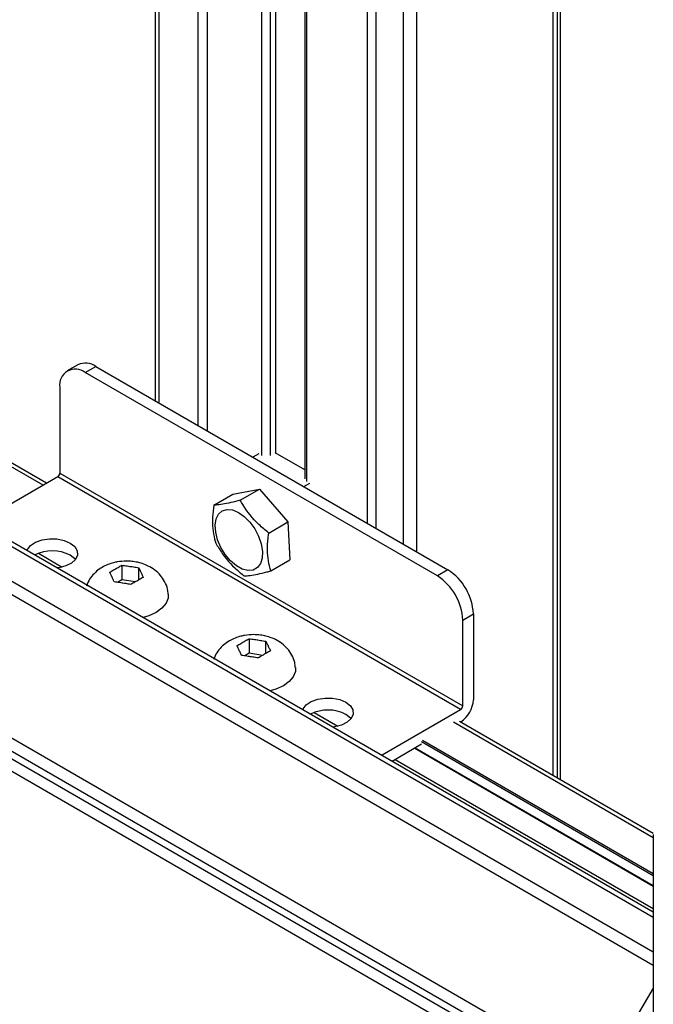
# Model space of a CAD drawing. Units: millimetres. Extents: x 10 to 410, y 10 to 267.
# Drawn here: x 26 to 29, y 239 to 243 of the extents above; entities that cross this region are included whole.
import ezdxf

# ---------------------------------------------------------------- set-up
doc = ezdxf.new("R2010")
doc.units = ezdxf.units.MM
doc.layers.add('SLD-0', color=179, linetype='Continuous')

msp = doc.modelspace()

# ---------------------------------------------------------------- linework, layer by layer
at = {"layer": 'SLD-0', "color": 179, "linetype": 'Continuous'}
for p, q in [((26.7623, 251.6647), (26.7623, 241.5493)), ((27.2664, 241.3297), (27.2664, 251.3737)), ((27.3862, 251.3045), (27.3862, 241.2237)), ((28.4388, 250.6969), (28.4388, 239.9767)), ((28.4529, 239.9686), (28.4529, 250.6887)), ((26.3103, 241.2055), (24.6623, 242.1569)), ((28.8389, 239.4184), (24.5121, 241.9161)), ((26.4408, 241.699), (26.3966, 241.6735)), ((26.4716, 241.6661), (26.5158, 241.6916)), ((26.5158, 241.6916), (27.9831, 240.8446)), ((27.9389, 240.8191), (26.4716, 241.6661)), ((26.3656, 241.6048), (26.3656, 241.2476)), ((27.195, 241.3285), (27.1699, 241.314)), ((27.3862, 241.2606), (27.2627, 241.3319)), ((26.3567, 241.2323), (26.0297, 241.0435)), ((28.0361, 240.2628), (26.3567, 241.2323)), ((26.3656, 241.2476), (28.0449, 240.2781)), ((27.0865, 241.1599), (27.197, 241.1808)), ((27.1174, 241.1348), (27.197, 241.1808)), ((27.197, 241.1808), (27.3158, 241.044)), ((27.382, 241.1915), (27.4071, 241.206)), ((27.0068, 241.114), (27.0865, 241.1599)), ((27.013, 241.0308), (27.0172, 241.0565)), ((27.0172, 241.0565), (27.0273, 241.0768)), ((27.0273, 241.0768), (27.0426, 241.0902)), ((27.0426, 241.0902), (27.0623, 241.0961)), ((27.0623, 241.0961), (27.0851, 241.094)), ((27.0851, 241.094), (27.1096, 241.084)), ((27.1096, 241.084), (27.1342, 241.0668)), ((27.1342, 241.0668), (27.1573, 241.0435)), ((27.0151, 241.0011), (27.013, 241.0308)), ((27.1573, 241.0435), (27.1776, 241.0155)), ((27.1776, 241.0155), (27.1937, 240.9845)), ((27.2362, 240.998), (27.3158, 241.044)), ((27.3158, 241.044), (27.324, 240.8863)), ((27.0232, 240.9695), (27.0151, 241.0011)), ((27.1937, 240.9845), (27.2047, 240.9526)), ((26.2311, 240.9287), (26.2438, 240.9455)), ((26.2438, 240.9455), (26.2644, 240.9594)), ((26.2644, 240.9594), (26.2912, 240.9691)), ((26.2912, 240.9691), (26.3218, 240.9738)), ((26.3218, 240.9738), (26.3535, 240.9731)), ((26.3535, 240.9731), (26.3834, 240.9671)), ((26.3834, 240.9671), (26.4089, 240.9562)), ((26.4089, 240.9562), (26.4277, 240.9415)), ((26.4277, 240.9415), (26.4381, 240.9243)), ((27.0369, 240.9378), (27.0232, 240.9695)), ((27.0552, 240.9081), (27.0369, 240.9378)), ((27.2047, 240.9526), (27.2098, 240.9217)), ((26.2295, 240.9247), (26.2311, 240.9287)), ((26.4277, 240.8905), (26.4089, 240.9052)), ((26.4393, 240.906), (26.4311, 240.8883)), ((26.4381, 240.9243), (26.4393, 240.906)), ((27.0771, 240.8822), (27.0552, 240.9081)), ((27.2087, 240.8938), (27.2016, 240.8707)), ((27.2098, 240.9217), (27.2087, 240.8938)), ((26.3612, 240.8536), (26.3543, 240.8527)), ((26.3903, 240.8609), (26.3612, 240.8536)), ((26.4143, 240.8729), (26.3903, 240.8609)), ((26.4311, 240.8883), (26.4143, 240.8729)), ((26.4304, 240.8873), (26.4277, 240.8905)), ((26.6244, 240.864), (26.6244, 240.8031)), ((26.6575, 240.8592), (26.6611, 240.8587)), ((26.6941, 240.8025), (26.6941, 240.8532)), ((27.1012, 240.8618), (27.0771, 240.8822)), ((27.1259, 240.8481), (27.1012, 240.8618)), ((27.1888, 240.8537), (27.1711, 240.8439)), ((27.2016, 240.8707), (27.1888, 240.8537)), ((27.2444, 240.8403), (27.324, 240.8863)), ((26.5832, 240.8137), (26.5822, 240.8158)), ((26.5976, 240.8488), (26.6002, 240.8504)), ((26.703, 240.8345), (26.7039, 240.8324)), ((27.1497, 240.842), (27.1259, 240.8481)), ((27.1711, 240.8439), (27.1497, 240.842)), ((27.9831, 240.8446), (27.9389, 240.8191)), ((26.6244, 240.8031), (26.6059, 240.7924)), ((26.6802, 240.7945), (26.6244, 240.8031)), ((26.6287, 240.789), (26.6251, 240.7895)), ((26.6886, 240.7993), (26.686, 240.7978)), ((26.8176, 240.7437), (26.8167, 240.7273)), ((26.808, 240.7053), (26.7911, 240.685)), ((26.8167, 240.7273), (26.808, 240.7053)), ((26.7361, 240.6532), (26.7123, 240.646)), ((26.7667, 240.6673), (26.7361, 240.6532)), ((26.7911, 240.685), (26.7667, 240.6673)), ((28.0449, 240.6353), (28.0891, 240.6609)), ((28.0891, 240.6609), (28.0891, 240.3036)), ((28.0449, 240.2781), (28.0449, 240.6353)), ((27.1279, 240.5427), (27.1305, 240.5442)), ((27.1547, 240.5578), (27.1547, 240.4969)), ((27.1878, 240.5531), (27.1914, 240.5525)), ((27.2245, 240.4964), (27.2245, 240.5471)), ((27.2333, 240.5283), (27.2343, 240.5262)), ((27.1135, 240.5076), (27.1126, 240.5096)), ((27.1547, 240.4969), (27.1363, 240.4863)), ((27.2105, 240.4883), (27.1547, 240.4969)), ((27.159, 240.4828), (27.1554, 240.4834)), ((27.2189, 240.4932), (27.2163, 240.4917)), ((27.3471, 240.4212), (27.3384, 240.3992)), ((27.348, 240.4375), (27.3471, 240.4212)), ((27.297, 240.3612), (27.2664, 240.3471)), ((27.3214, 240.3788), (27.297, 240.3612)), ((27.3384, 240.3992), (27.3214, 240.3788)), ((27.2664, 240.3471), (27.2426, 240.3399)), ((27.3802, 240.2654), (27.3928, 240.2822)), ((27.3928, 240.2822), (27.4135, 240.296)), ((27.4135, 240.296), (27.4403, 240.3058)), ((27.4403, 240.3058), (27.4709, 240.3105)), ((27.4709, 240.3105), (27.5025, 240.3098)), ((27.5025, 240.3098), (27.5324, 240.3038)), ((27.5324, 240.3038), (27.5579, 240.2929)), ((27.5579, 240.2929), (27.5767, 240.2782)), ((27.5767, 240.2782), (27.5872, 240.2609)), ((27.3785, 240.2614), (27.3802, 240.2654)), ((27.5767, 240.2272), (27.5579, 240.2419)), ((27.5884, 240.2427), (27.5802, 240.225)), ((27.5872, 240.2609), (27.5884, 240.2427)), ((27.7091, 240.074), (28.0361, 240.2628)), ((27.5393, 240.1976), (27.5103, 240.1903)), ((27.5633, 240.2095), (27.5393, 240.1976)), ((27.5802, 240.225), (27.5633, 240.2095)), ((27.5794, 240.224), (27.5767, 240.2272)), ((28.8391, 239.7456), (28.031, 240.2122)), ((28.0361, 240.2118), (28.0339, 240.2105)), ((27.5103, 240.1903), (27.5033, 240.1894)), ((27.8735, 240.1179), (27.7503, 240.0468)), ((27.7061, 240.0723), (27.7091, 240.074)), ((27.8446, 240.1012), (28.8389, 239.5272)), ((28.8389, 239.7426), (28.8389, 236.6586)), ((28.8389, 239.1015), (28.6928, 238.8553))]:
    msp.add_line(p, q, dxfattribs=at)
at = {"layer": 'SLD-0', "color": 8, "linetype": 'Continuous'}
for p, q in [((26.7781, 251.6555), (26.7781, 241.5402)), ((26.9421, 241.4455), (26.9421, 251.5609)), ((26.9793, 251.5394), (26.9793, 241.424)), ((27.2075, 241.3209), (27.2075, 251.4077)), ((27.2432, 241.3206), (27.2432, 251.387)), ((27.2642, 251.3749), (27.2642, 241.331)), ((27.3939, 251.3), (27.3939, 241.2132)), ((27.6482, 241.0379), (27.6482, 251.1533)), ((27.6824, 251.1335), (27.6824, 241.0181)), ((27.7985, 240.9511), (27.7985, 251.0665)), ((27.8519, 251.0357), (27.8519, 240.9203)), ((28.4215, 239.9867), (28.4215, 250.7069)), ((26.2956, 241.197), (24.6623, 242.14)), ((28.8389, 239.397), (24.5004, 241.9015)), ((28.8389, 239.2521), (24.4208, 241.8026)), ((28.8389, 239.1963), (24.4024, 241.7574)), ((28.6533, 238.7055), (24.3872, 241.1683)), ((24.3872, 241.1153), (28.6524, 238.6531)), ((24.3872, 241.084), (28.6518, 238.622)), ((28.6509, 238.5696), (24.3872, 241.031)), ((26.2762, 240.9134), (26.375, 240.8563)), ((27.4252, 240.2501), (27.5241, 240.193)), ((28.8389, 239.7288), (28.006, 240.2097)), ((27.8735, 240.1291), (28.8389, 239.5718)), ((27.877, 240.1352), (28.8389, 239.5799)), ((27.7091, 240.0706), (27.7091, 240.074)), ((28.8389, 239.5289), (27.8461, 240.1021)), ((27.7638, 240.0546), (28.8389, 239.434))]:
    msp.add_line(p, q, dxfattribs=at)
at = {"layer": 'SLD-0', "color": 179, "linetype": 'Continuous'}
for centre, radius, start, end in [((26.4302, 241.6153), 0.0655, 50.7967, 189.214), ((26.4719, 241.6303), 0.0754, 54.3824, 114.3071), ((26.3464, 241.2485), 0.0192, 302.6055, 357.3945), ((26.3336, 240.7638), 0.1602, 61.9913, 116.9727), ((27.8147, 240.6249), 0.2305, 2.6055, 57.3945), ((27.8588, 240.6504), 0.2305, 2.6055, 57.3945), ((27.974, 240.3089), 0.1153, 302.6055, 357.3945), ((28.0257, 240.279), 0.0192, 302.6055, 357.3945), ((27.4827, 240.1005), 0.1602, 61.9913, 116.9727)]:
    msp.add_arc(centre, radius, start, end, dxfattribs=at)
for points, knots in [([(27.0068, 241.114), (27.005, 241.0973), (26.9993, 241.0471), (27.0042, 240.9941), (27.0135, 240.9618), (27.015, 240.9563)], [0, 0, 0, 0, 0.291696, 0.879143, 1, 1, 1, 1]), ([(27.1174, 241.1348), (27.1041, 241.1313), (27.0641, 241.1206), (27.0282, 241.1147), (27.0099, 241.1141), (27.0068, 241.114)], [0, 0, 0, 0, 0.291696, 0.879143, 1, 1, 1, 1]), ([(27.2362, 240.998), (27.2221, 241.0096), (27.1798, 241.0446), (27.141, 241.0928), (27.1208, 241.1287), (27.1174, 241.1348)], [0, 0, 0, 0, 0.2916965, 0.879143, 1, 1, 1, 1]), ([(27.2444, 240.8403), (27.241, 240.8539), (27.2306, 240.8949), (27.2298, 240.9503), (27.2353, 240.991), (27.2362, 240.998)], [0, 0, 0, 0, 0.291696, 0.879143, 1, 1, 1, 1]), ([(27.015, 240.9563), (27.0238, 240.9416), (27.0502, 240.8974), (27.0931, 240.8516), (27.1279, 240.8242), (27.1338, 240.8195)], [0, 0, 0, 0, 0.2916965, 0.879143, 1, 1, 1, 1]), ([(26.6431, 240.8808), (26.6303, 240.8802), (26.6122, 240.8794), (26.5864, 240.8736), (26.565, 240.8667), (26.5409, 240.855), (26.518, 240.839), (26.4978, 240.8181), (26.4833, 240.7971), (26.4785, 240.7824), (26.4768, 240.7772)], [0, 0, 0, 0, 0.179733, 0.252739, 0.374285, 0.500975, 0.636833, 0.777506, 0.921608, 1, 1, 1, 1]), ([(26.6002, 240.8504), (26.6055, 240.8535), (26.6136, 240.8581), (26.6217, 240.8625), (26.6244, 240.864)], [0, 0, 0, 0, 0.6574063, 1, 1, 1, 1]), ([(26.6244, 240.864), (26.6317, 240.863), (26.6427, 240.8615), (26.6537, 240.8598), (26.6575, 240.8592)], [0, 0, 0, 0, 0.657625, 1, 1, 1, 1]), ([(26.8167, 240.7436), (26.8162, 240.7505), (26.8147, 240.7688), (26.8034, 240.7957), (26.7851, 240.8226), (26.7618, 240.8443), (26.736, 240.8602), (26.7113, 240.8703), (26.6881, 240.8765), (26.6659, 240.8802), (26.6504, 240.8806), (26.6431, 240.8808)], [0, 0, 0, 0, 0.0854303, 0.2249877, 0.3545282, 0.4868003, 0.6183604, 0.7282698, 0.813861, 0.911782, 1, 1, 1, 1]), ([(26.6611, 240.8587), (26.6683, 240.8576), (26.6793, 240.8559), (26.6904, 240.8539), (26.6941, 240.8532)], [0, 0, 0, 0, 0.657406, 1, 1, 1, 1]), ([(26.6941, 240.8532), (26.6961, 240.8492), (26.699, 240.843), (26.702, 240.8367), (26.703, 240.8345)], [0, 0, 0, 0, 0.657625, 1, 1, 1, 1]), ([(26.5734, 240.8345), (26.5787, 240.8377), (26.5868, 240.8426), (26.5948, 240.8473), (26.5976, 240.8488)], [0, 0, 0, 0, 0.6576246, 1, 1, 1, 1]), ([(26.5822, 240.8158), (26.5803, 240.82), (26.5773, 240.8264), (26.5744, 240.8325), (26.5734, 240.8345)], [0, 0, 0, 0, 0.657406, 1, 1, 1, 1]), ([(26.5921, 240.7943), (26.5901, 240.7986), (26.5872, 240.8052), (26.5842, 240.8115), (26.5832, 240.8137)], [0, 0, 0, 0, 0.657625, 1, 1, 1, 1]), ([(26.7128, 240.813), (26.7075, 240.8101), (26.6994, 240.8056), (26.6914, 240.8009), (26.6886, 240.7993)], [0, 0, 0, 0, 0.657625, 1, 1, 1, 1]), ([(26.7039, 240.8324), (26.7059, 240.8282), (26.7088, 240.8219), (26.7118, 240.8153), (26.7128, 240.813)], [0, 0, 0, 0, 0.657406, 1, 1, 1, 1]), ([(27.1338, 240.8195), (27.1418, 240.82), (27.1658, 240.8214), (27.2059, 240.8297), (27.2388, 240.8388), (27.2444, 240.8403)], [0, 0, 0, 0, 0.291696, 0.879143, 1, 1, 1, 1]), ([(26.6251, 240.7895), (26.6179, 240.7907), (26.6069, 240.7924), (26.5958, 240.7938), (26.5921, 240.7943)], [0, 0, 0, 0, 0.657406, 1, 1, 1, 1]), ([(26.6618, 240.7835), (26.6545, 240.7848), (26.6435, 240.7867), (26.6325, 240.7884), (26.6287, 240.789)], [0, 0, 0, 0, 0.657625, 1, 1, 1, 1]), ([(26.686, 240.7978), (26.6807, 240.7948), (26.6726, 240.7902), (26.6645, 240.7852), (26.6618, 240.7835)], [0, 0, 0, 0, 0.657406, 1, 1, 1, 1]), ([(27.1734, 240.5747), (27.1606, 240.5741), (27.1426, 240.5732), (27.1167, 240.5675), (27.0953, 240.5606), (27.0713, 240.5489), (27.0483, 240.5329), (27.0281, 240.5119), (27.0136, 240.4909), (27.0088, 240.4762), (27.0071, 240.471)], [0, 0, 0, 0, 0.179733, 0.252739, 0.374285, 0.500975, 0.636833, 0.777506, 0.921608, 1, 1, 1, 1]), ([(27.347, 240.4375), (27.3465, 240.4444), (27.345, 240.4626), (27.3337, 240.4896), (27.3155, 240.5165), (27.2921, 240.5382), (27.2663, 240.554), (27.2417, 240.5641), (27.2184, 240.5704), (27.1962, 240.574), (27.1808, 240.5745), (27.1734, 240.5747)], [0, 0, 0, 0, 0.08543, 0.224988, 0.354528, 0.4868, 0.61836, 0.72827, 0.813861, 0.911782, 1, 1, 1, 1]), ([(27.1037, 240.5284), (27.109, 240.5316), (27.1171, 240.5365), (27.1252, 240.5411), (27.1279, 240.5427)], [0, 0, 0, 0, 0.6576246, 1, 1, 1, 1]), ([(27.1126, 240.5096), (27.1106, 240.5138), (27.1077, 240.5202), (27.1047, 240.5263), (27.1037, 240.5284)], [0, 0, 0, 0, 0.657406, 1, 1, 1, 1]), ([(27.1305, 240.5442), (27.1359, 240.5473), (27.1439, 240.552), (27.152, 240.5564), (27.1547, 240.5578)], [0, 0, 0, 0, 0.6574063, 1, 1, 1, 1]), ([(27.1547, 240.5578), (27.162, 240.5569), (27.173, 240.5554), (27.184, 240.5537), (27.1878, 240.5531)], [0, 0, 0, 0, 0.657625, 1, 1, 1, 1]), ([(27.1914, 240.5525), (27.1986, 240.5514), (27.2097, 240.5497), (27.2207, 240.5477), (27.2245, 240.5471)], [0, 0, 0, 0, 0.657406, 1, 1, 1, 1]), ([(27.2245, 240.5471), (27.2264, 240.543), (27.2293, 240.5369), (27.2323, 240.5305), (27.2333, 240.5283)], [0, 0, 0, 0, 0.657625, 1, 1, 1, 1]), ([(27.2343, 240.5262), (27.2362, 240.5221), (27.2392, 240.5158), (27.2421, 240.5091), (27.2431, 240.5068)], [0, 0, 0, 0, 0.657406, 1, 1, 1, 1]), ([(27.1224, 240.4881), (27.1205, 240.4925), (27.1175, 240.4991), (27.1145, 240.5054), (27.1135, 240.5076)], [0, 0, 0, 0, 0.657625, 1, 1, 1, 1]), ([(27.1554, 240.4834), (27.1482, 240.4845), (27.1372, 240.4862), (27.1262, 240.4877), (27.1224, 240.4881)], [0, 0, 0, 0, 0.657406, 1, 1, 1, 1]), ([(27.1921, 240.4774), (27.1849, 240.4786), (27.1738, 240.4806), (27.1628, 240.4822), (27.159, 240.4828)], [0, 0, 0, 0, 0.657625, 1, 1, 1, 1]), ([(27.2163, 240.4917), (27.211, 240.4886), (27.2029, 240.484), (27.1949, 240.4791), (27.1921, 240.4774)], [0, 0, 0, 0, 0.657406, 1, 1, 1, 1]), ([(27.2431, 240.5068), (27.2378, 240.5039), (27.2298, 240.4995), (27.2217, 240.4948), (27.2189, 240.4932)], [0, 0, 0, 0, 0.657625, 1, 1, 1, 1])]:
    msp.add_open_spline(points, degree=3, knots=knots, dxfattribs=at)

doc.saveas('drawing.dxf')
